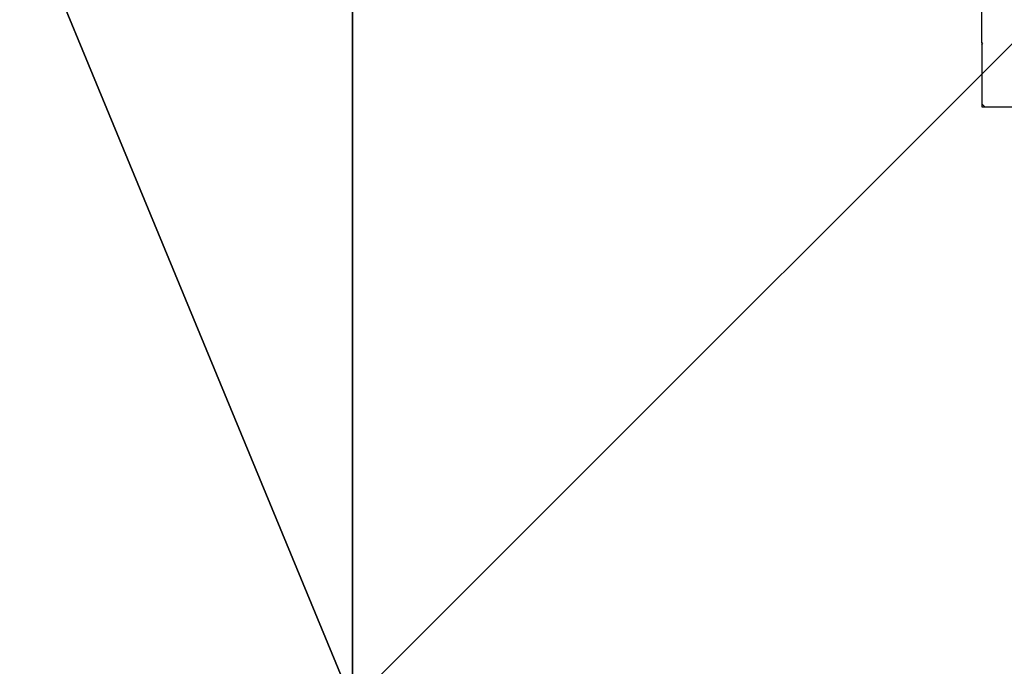
# Model space of a CAD drawing. Units: inches. Extents: x -421 to 126, y -115 to 273.
# Drawn here: x -198 to -192, y 31 to 36 of the extents above; entities that cross this region are included whole.
import ezdxf

# ---------------------------------------------------------------- set-up
doc = ezdxf.new("R2010")
doc.units = ezdxf.units.IN
doc.header["$MEASUREMENT"] = 0
doc.layers.get('0').update_dxf_attribs({"true_color": 0xffffff})
doc.layers.add('foundations', color=7, linetype='Continuous', true_color=0x9fa3a3)
doc.layers.add('strefa', color=40, linetype='Continuous')

# ---------------------------------------------------------------- blocks, each defined once
blk = doc.blocks.new('Group_77')
at = {"color": 251, "true_color": 0x565656}
mesh = blk.add_polyface(dxfattribs=at)
corners = [(11.6979, 28.3021, 35), (40, 40, 23.6916), (0, 40, 23.6916), (28.3021, 28.3021, 35)]
mesh.append_faces([[corners[k] for k in face] for face in [(0, 1, 2), (1, 0, 3)]], dxfattribs={"vtx0": -1, "color": 251})
mesh = blk.add_polyface(dxfattribs=at)
corners = [(40, 40), (0, 0), (0, 40), (40, 0)]
mesh.append_faces([[corners[k] for k in face] for face in [(0, 1, 2), (1, 0, 3)]], dxfattribs={"vtx0": -1, "color": 251})
mesh = blk.add_polyface(dxfattribs=at)
corners = [(28.3021, 11.6979, 35), (11.6979, 28.3021, 35), (11.6979, 11.6979, 35), (28.3021, 28.3021, 35)]
mesh.append_faces([[corners[k] for k in face] for face in [(0, 1, 2), (1, 0, 3)]], dxfattribs={"vtx0": -1, "color": 251})
blk = doc.blocks.new('0412')
for p, q in [((-56.1655, -43.5716), (-56.1655, -42.888)), ((-56.1655, -43.5716), (-56.1598, -43.5787)), ((-56.1655, -43.5716), (-56.1655, -43.5839)), ((-56.1655, -43.5839), (-56.1598, -43.5787)), ((-56.1655, -43.5839), (-56.1655, -43.9638)), ((-56.1655, -43.9638), (-56.1655, -43.983)), ((-56.1655, -43.9638), (-56.1463, -43.983)), ((-56.1655, -43.983), (-56.1463, -43.983)), ((-56.1463, -43.983), (-55.7673, -43.983))]:
    blk.add_line(p, q)

msp = doc.modelspace()

# ---------------------------------------------------------------- block references
at = {"layer": 'foundations', "color": 251, "true_color": 0x565656, "rotation": 90.00000000004438}
msp.add_blockref('Group_77', (-167.6211, 19.5275, -65), dxfattribs=at)
at = {"layer": 'strefa'}
msp.add_blockref('0412', (-135.7095, 79.0466), dxfattribs=at)

doc.saveas('drawing.dxf')
